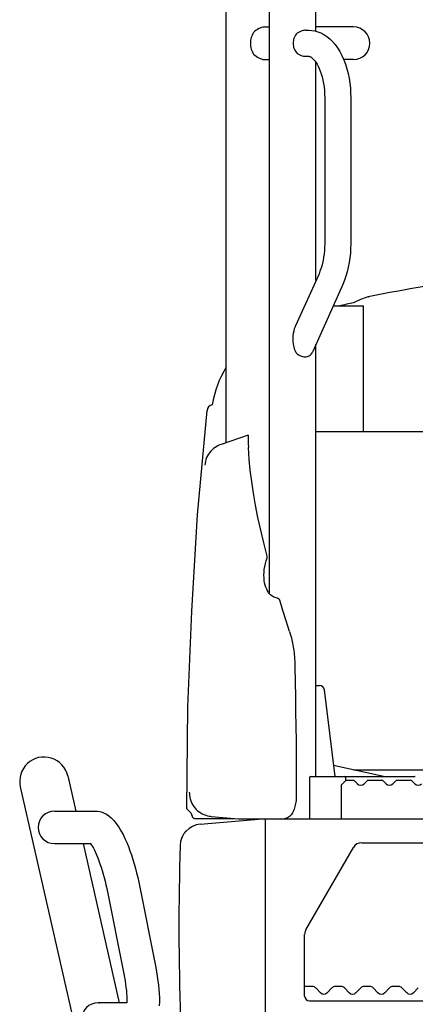
# Model space of a CAD drawing. Units: millimetres. Extents: x 0 to 10160, y 0 to 6350.
# Drawn here: x 4960 to 5373, y 1142 to 2169 of the extents above; entities that cross this region are included whole.
import ezdxf

# ---------------------------------------------------------------- set-up
doc = ezdxf.new("R2010")
doc.units = ezdxf.units.MM
doc.header["$LTSCALE"] = 558.8
doc.layers.get('0').update_dxf_attribs({"linetype": 'CONTINUOUS'})
doc.layers.add('ALL_AXIS', color=7, linetype='CONTINUOUS')
doc.layers.add('ALL_FEATURES', color=7, linetype='CONTINUOUS')

msp = doc.modelspace()

# ---------------------------------------------------------------- linework, layer by layer
at = {"color": 7, "linetype": 'CONTINUOUS'}
msp.add_line((5184.1, 1336.2), (5188.4, 1335.8), dxfattribs=at)
at = {"layer": 'ALL_AXIS', "color": 7, "linetype": 'CONTINUOUS'}
for p, q in [((4988.6, 1311.6), (4988.6, 1311.6)), ((4989.8, 1311.1), (4989.8, 1311))]:
    msp.add_line(p, q, dxfattribs=at)
msp.add_arc((5269.5, 1749.9), 110, 148.6402, 170.731, dxfattribs=at)
at = {"layer": 'ALL_FEATURES', "color": 7, "linetype": 'CONTINUOUS'}
for p, q in [((5175.6, 1728.1), (5175.6, 2181.8)), ((5220.6, 1570.8), (5220.6, 2181.8)), ((5269.2, 2157.4), (5269.2, 2181.8)), ((5205.4, 2157.3), (5204, 2156)), ((5206.8, 2158.4), (5205.4, 2157.3)), ((5208.2, 2159.3), (5206.8, 2158.4)), ((5209.6, 2160.1), (5208.2, 2159.3)), ((5211, 2160.7), (5209.6, 2160.1)), ((5212.3, 2161.2), (5211, 2160.7)), ((5213.6, 2161.5), (5212.3, 2161.2)), ((5214.8, 2161.7), (5213.6, 2161.5)), ((5216, 2161.8), (5214.8, 2161.7)), ((5216, 2161.8), (5220.6, 2161.8)), ((5253.6, 2157.5), (5252.3, 2156.9)), ((5254.9, 2157.9), (5253.6, 2157.5)), ((5256.1, 2158.2), (5254.9, 2157.9)), ((5257.3, 2158.4), (5256.1, 2158.2)), ((5257.9, 2158.4), (5257.3, 2158.4)), ((5257.9, 2158.4), (5261.6, 2158.4)), ((5261.6, 2158.4), (5264.8, 2158.2)), ((5264.8, 2158.2), (5267.9, 2157.7)), ((5267.9, 2157.7), (5271.1, 2156.8)), ((5308.4, 2161.8), (5269.2, 2161.8)), ((5201, 2147.8), (5200.8, 2146.3)), ((5201.2, 2149.3), (5201, 2147.8)), ((5201.6, 2150.8), (5201.2, 2149.3)), ((5202.1, 2152.2), (5201.6, 2150.8)), ((5202.6, 2153.5), (5202.1, 2152.2)), ((5203.3, 2154.8), (5202.6, 2153.5)), ((5204, 2156), (5203.3, 2154.8)), ((5245.6, 2147.7), (5245.4, 2146.3)), ((5245.9, 2149.2), (5245.6, 2147.7)), ((5246.4, 2150.6), (5245.9, 2149.2)), ((5247, 2151.9), (5246.4, 2150.6)), ((5247.7, 2153.1), (5247, 2151.9)), ((5248.6, 2154.2), (5247.7, 2153.1)), ((5249.7, 2155.3), (5248.6, 2154.2)), ((5251, 2156.2), (5249.7, 2155.3)), ((5252.3, 2156.9), (5251, 2156.2)), ((5271.1, 2156.8), (5274.2, 2155.6)), ((5274.2, 2155.6), (5277.4, 2154)), ((5277.4, 2154), (5280.4, 2152)), ((5280.4, 2152), (5283.5, 2149.6)), ((5283.5, 2149.6), (5286.4, 2146.8)), ((5200.8, 2146.3), (5200.8, 2144.8)), ((5200.8, 2144.8), (5200.8, 2143.3)), ((5200.8, 2143.3), (5201, 2141.7)), ((5201, 2141.7), (5201.2, 2140.2)), ((5201.2, 2140.2), (5201.6, 2138.8)), ((5201.6, 2138.8), (5202.1, 2137.4)), ((5202.1, 2137.4), (5202.6, 2136)), ((5245.4, 2146.3), (5245.3, 2144.8)), ((5245.3, 2144.8), (5245.4, 2143.3)), ((5245.4, 2143.3), (5245.6, 2141.8)), ((5245.6, 2141.8), (5245.9, 2140.4)), ((5245.9, 2140.4), (5246.4, 2139)), ((5246.4, 2139), (5247, 2137.7)), ((5247, 2137.7), (5247.7, 2136.5)), ((5286.4, 2146.8), (5289.2, 2143.6)), ((5289.2, 2143.6), (5291.8, 2140)), ((5291.8, 2140), (5294.2, 2136.1)), ((5202.6, 2136), (5203.3, 2134.7)), ((5203.3, 2134.7), (5204, 2133.5)), ((5204, 2133.5), (5205.4, 2132.3)), ((5205.4, 2132.3), (5206.8, 2131.2)), ((5206.8, 2131.2), (5208.2, 2130.3)), ((5208.2, 2130.3), (5209.6, 2129.5)), ((5209.6, 2129.5), (5211, 2128.9)), ((5211, 2128.9), (5212.3, 2128.4)), ((5212.3, 2128.4), (5213.6, 2128)), ((5213.6, 2128), (5214.8, 2127.9)), ((5214.8, 2127.9), (5216, 2127.8)), ((5216, 2127.8), (5220.6, 2127.8)), ((5247.7, 2136.5), (5248.6, 2135.4)), ((5248.6, 2135.4), (5249.7, 2134.3)), ((5249.7, 2134.3), (5251, 2133.4)), ((5251, 2133.4), (5252.3, 2132.7)), ((5252.3, 2132.7), (5253.6, 2132.1)), ((5253.6, 2132.1), (5254.9, 2131.6)), ((5254.9, 2131.6), (5256.1, 2131.3)), ((5256.1, 2131.3), (5257.3, 2131.2)), ((5257.3, 2131.2), (5257.9, 2131.2)), ((5257.9, 2131.2), (5261.6, 2131.2)), ((5261.6, 2131.2), (5262.2, 2131.1)), ((5262.2, 2131.1), (5262.9, 2130.9)), ((5262.9, 2130.9), (5263.7, 2130.5)), ((5263.7, 2130.5), (5264.6, 2129.9)), ((5264.6, 2129.9), (5265.7, 2129)), ((5265.7, 2129), (5266.7, 2127.9)), ((5266.7, 2127.9), (5267.9, 2126.6)), ((5267.9, 2126.6), (5269.1, 2125)), ((5294.2, 2136.1), (5296.3, 2131.9)), ((5296.3, 2131.9), (5298.3, 2127.5)), ((5308.4, 2127.8), (5298.2, 2127.8)), ((5298.3, 2127.5), (5300, 2122.9)), ((5269.1, 2125), (5270.3, 2123.1)), ((5269.2, 1897.4), (5269.2, 2124.8)), ((5270.3, 2123.1), (5271.4, 2120.9)), ((5271.4, 2120.9), (5272.6, 2118.5)), ((5272.6, 2118.5), (5273.7, 2115.8)), ((5300, 2122.9), (5301.5, 2118.2)), ((5301.5, 2118.2), (5302.7, 2113.3)), ((5273.7, 2115.8), (5274.7, 2112.8)), ((5274.7, 2112.8), (5275.6, 2109.7)), ((5275.6, 2109.7), (5276.4, 2106.3)), ((5276.4, 2106.3), (5277.1, 2102.8)), ((5302.7, 2113.3), (5303.7, 2108.3)), ((5303.7, 2108.3), (5304.5, 2103.3)), ((5277.1, 2102.8), (5277.6, 2099.2)), ((5277.6, 2099.2), (5278, 2095.5)), ((5304.5, 2103.3), (5305.1, 2098.1)), ((5305.1, 2098.1), (5305.4, 2093)), ((5278, 2095.5), (5278.2, 2091.6)), ((5278.2, 2091.6), (5278.3, 2087.8)), ((5278.3, 2087.8), (5278.3, 1935.6)), ((5305.4, 2093), (5305.5, 2087.8)), ((5305.5, 2087.8), (5305.5, 1935.6)), ((5278.2, 1932.1), (5278, 1928.6)), ((5278.3, 1935.6), (5278.2, 1932.1)), ((5305.5, 1935.6), (5305.4, 1930.6)), ((5277.2, 1921.7), (5276.7, 1918.5)), ((5277.7, 1925.1), (5277.2, 1921.7)), ((5278, 1928.6), (5277.7, 1925.1)), ((5305.1, 1925.7), (5304.6, 1920.8)), ((5305.4, 1930.6), (5305.1, 1925.7)), ((5275.2, 1912.3), (5274.3, 1909.5)), ((5276, 1915.3), (5275.2, 1912.3)), ((5276.7, 1918.5), (5276, 1915.3)), ((5302.9, 1911.2), (5301.8, 1906.5)), ((5303.9, 1916), (5302.9, 1911.2)), ((5304.6, 1920.8), (5303.9, 1916)), ((5272.4, 1904.4), (5247.9, 1849.9)), ((5273.4, 1906.9), (5272.4, 1904.4)), ((5274.3, 1909.5), (5273.4, 1906.9)), ((5300.5, 1902), (5298.9, 1897.6)), ((5301.8, 1906.5), (5300.5, 1902)), ((5297.2, 1893.3), (5265.8, 1823.1)), ((5297.2, 1893.3), (5297.1, 1893.1)), ((5298.9, 1897.6), (5297.2, 1893.3)), ((5323.5, 1880.1), (5321.5, 1879.6)), ((5325.4, 1880.6), (5323.5, 1880.1)), ((5324.3, 1880.3), (5323.5, 1880.1)), ((5323.9, 1880.2), (5324.1, 1880.3)), ((5324.1, 1880.3), (5324.3, 1880.3)), ((5287.1, 1870.8), (5318.8, 1870.8)), ((5315.8, 1877.4), (5308.5, 1874)), ((5317.7, 1878.2), (5315.8, 1877.4)), ((5319.6, 1879), (5317.7, 1878.2)), ((5318.8, 1739.8), (5318.8, 1870.8)), ((5321.5, 1879.6), (5319.6, 1879)), ((5246.9, 1847.2), (5247.7, 1849.3)), ((5247.7, 1849.3), (5247.9, 1849.9)), ((5245.3, 1836.5), (5245.4, 1839.4)), ((5245.4, 1839.4), (5245.8, 1842.2)), ((5245.8, 1842.2), (5246.3, 1844.8)), ((5246.3, 1844.8), (5246.9, 1847.2)), ((5245.4, 1833.6), (5245.3, 1836.5)), ((5245.8, 1830.8), (5245.4, 1833.6)), ((5246.3, 1828.2), (5245.8, 1830.8)), ((5269.2, 1379.8), (5269.2, 1830.8)), ((5246.9, 1825.8), (5246.3, 1828.2)), ((5247.7, 1823.7), (5246.9, 1825.8)), ((5248.6, 1821.9), (5247.7, 1823.7)), ((5248.6, 1821.9), (5249.6, 1820.9)), ((5249.6, 1820.9), (5250.6, 1820.1)), ((5250.6, 1820.1), (5251.8, 1819.4)), ((5251.8, 1819.4), (5253, 1818.8)), ((5253, 1818.8), (5254.2, 1818.3)), ((5254.2, 1818.3), (5255.5, 1818)), ((5260.2, 1818), (5261.2, 1818.3)), ((5261.2, 1818.3), (5262.2, 1818.8)), ((5262.2, 1818.8), (5263.1, 1819.4)), ((5263.1, 1819.4), (5263.9, 1820.1)), ((5263.9, 1820.1), (5264.6, 1820.9)), ((5264.6, 1820.9), (5265.2, 1821.9)), ((5265.8, 1823.1), (5265.2, 1821.9)), ((5255.5, 1818), (5256.7, 1817.8)), ((5256.7, 1817.8), (5257.9, 1817.8)), ((5257.9, 1817.8), (5259.1, 1817.8)), ((5259.1, 1817.8), (5260.2, 1818)), ((5145.5, 1652.8), (5155.6, 1761.8)), ((5269.2, 1739.8), (5269.3, 1739.8)), ((5269.2, 1739.8), (5269.2, 1739.8)), ((5269.3, 1739.8), (5404.7, 1739.8)), ((5168.8, 1725.8), (5167.2, 1725.1)), ((5170.1, 1726.3), (5168.8, 1725.8)), ((5198.4, 1735.8), (5170.1, 1726.3)), ((5198.4, 1735.8), (5198.3, 1733)), ((5198.3, 1733), (5198.3, 1732.4)), ((5198.3, 1732.4), (5198.4, 1731)), ((5198.4, 1731), (5198.5, 1729.3)), ((5198.5, 1729.3), (5198.5, 1727.4)), ((5198.5, 1727.4), (5198.7, 1723.1)), ((5157, 1716), (5156, 1714.3)), ((5158.2, 1717.7), (5157, 1716)), ((5159.5, 1719.3), (5158.2, 1717.7)), ((5160.9, 1720.7), (5159.5, 1719.3)), ((5162.4, 1722.1), (5160.9, 1720.7)), ((5164, 1723.2), (5162.4, 1722.1)), ((5165.6, 1724.3), (5164, 1723.2)), ((5167.2, 1725.1), (5165.6, 1724.3)), ((5199.1, 1717), (5198.7, 1723.1)), ((5199.5, 1710.7), (5199.1, 1717)), ((5153.4, 1706.7), (5153.2, 1704.8)), ((5153.8, 1708.6), (5153.4, 1706.7)), ((5154.4, 1710.6), (5153.8, 1708.6)), ((5155.1, 1712.5), (5154.4, 1710.6)), ((5156, 1714.3), (5155.1, 1712.5)), ((5200.6, 1699.4), (5199.5, 1710.7)), ((5202.1, 1687.6), (5200.6, 1699.4)), ((5204, 1675.5), (5202.1, 1687.6)), ((5206.2, 1662.9), (5204, 1675.5)), ((5208.7, 1650.1), (5206.2, 1662.9)), ((5139.5, 1552.5), (5145.5, 1652.8)), ((5211.6, 1636.9), (5208.7, 1650.1)), ((5214.8, 1623.5), (5211.6, 1636.9)), ((5218.2, 1609.8), (5214.8, 1623.5)), ((5216.4, 1602), (5217.2, 1605)), ((5217.2, 1605), (5218.1, 1608)), ((5218.1, 1608), (5218.2, 1608.3)), ((5218.3, 1609.5), (5218.2, 1609.8)), ((5218.2, 1608.3), (5218.3, 1608.6)), ((5218.3, 1609.2), (5218.3, 1609.5)), ((5218.3, 1608.9), (5218.3, 1609.2)), ((5218.3, 1608.6), (5218.3, 1608.9)), ((5214.9, 1590), (5215, 1592.9)), ((5215, 1592.9), (5215.3, 1595.9)), ((5215.3, 1595.9), (5215.8, 1598.9)), ((5215.8, 1598.9), (5216.4, 1602)), ((5215, 1587.2), (5214.9, 1590)), ((5215.2, 1584.5), (5215, 1587.2)), ((5215.6, 1581.9), (5215.2, 1584.5)), ((5216.2, 1579.5), (5215.6, 1581.9)), ((5216.9, 1577.3), (5216.2, 1579.5)), ((5217.8, 1575.2), (5216.9, 1577.3)), ((5218.7, 1573.5), (5217.8, 1575.2)), ((5219.2, 1572.6), (5218.7, 1573.5)), ((5219.7, 1571.9), (5219.2, 1572.6)), ((5220.8, 1570.5), (5219.7, 1571.9)), ((5221.9, 1569.4), (5220.8, 1570.5)), ((5223, 1568.4), (5221.9, 1569.4)), ((5224.1, 1567.6), (5223, 1568.4)), ((5225.3, 1567), (5224.1, 1567.6)), ((5226.5, 1566.5), (5225.3, 1567)), ((5227.7, 1566.1), (5226.5, 1566.5)), ((5228.9, 1565.8), (5227.7, 1566.1)), ((5229.3, 1565.7), (5228.9, 1565.8)), ((5229.8, 1565.5), (5229.3, 1565.7)), ((5230.1, 1565.3), (5229.8, 1565.5)), ((5230.5, 1565.1), (5230.1, 1565.3)), ((5230.8, 1564.8), (5230.5, 1565.1)), ((5231, 1564.5), (5230.8, 1564.8)), ((5231, 1564.5), (5231, 1564.5)), ((5231.2, 1564.1), (5231, 1564.5)), ((5231.4, 1563.7), (5231.2, 1564.1)), ((5234.7, 1553), (5231.4, 1563.7)), ((5135.5, 1452.1), (5139.5, 1552.5)), ((5238.1, 1542.1), (5234.7, 1553)), ((5241.7, 1531), (5238.1, 1542.1)), ((5241.7, 1531), (5242.4, 1528.7)), ((5242.4, 1528.7), (5243, 1526.6)), ((5243, 1526.6), (5243.6, 1524.6)), ((5243.6, 1524.6), (5244, 1522.6)), ((5244, 1522.6), (5244.4, 1520.7)), ((5244.4, 1520.7), (5244.8, 1518.8)), ((5244.8, 1518.8), (5245.2, 1516.9)), ((5245.2, 1516.9), (5245.5, 1515.1)), ((5245.5, 1515.1), (5245.8, 1513.2)), ((5245.8, 1513.2), (5246, 1511.2)), ((5246, 1511.2), (5246.3, 1509.2)), ((5246.3, 1509.2), (5246.5, 1507.1)), ((5246.5, 1507.1), (5246.7, 1504.9)), ((5246.7, 1504.9), (5246.9, 1502.5)), ((5246.9, 1502.5), (5247, 1499.9)), ((5247, 1499.9), (5247.2, 1497.2)), ((5247.2, 1497.2), (5247.2, 1494.2)), ((5247.2, 1494.2), (5247.5, 1478.6)), ((5247.5, 1478.6), (5247.8, 1463.1)), ((5269.4, 1474.8), (5273, 1474.8)), ((5277.9, 1470.4), (5288.8, 1379.8)), ((5247.8, 1463.1), (5248, 1447.8)), ((5134.4, 1346.1), (5135.5, 1452.1)), ((5248, 1447.8), (5248.2, 1432.4)), ((5248.2, 1432.4), (5248.4, 1416.6)), ((5248.4, 1416.6), (5248.5, 1399.7)), ((5248.5, 1399.7), (5248.6, 1381.1)), ((5339.6, 1379.8), (5287.4, 1391.5)), ((5308.5, 1386.8), (5650.8, 1386.8)), ((5010.2, 1380.4), (5018.5, 1343.8)), ((5248.6, 1381.1), (5248.6, 1360.1)), ((5262.4, 1378.8), (5262.4, 1335.8)), ((5263.4, 1379.8), (5372.4, 1379.8)), ((5299.9, 1378.8), (5300.1, 1375.4)), ((4960.6, 1369.2), (5022, 1099.1)), ((5300.4, 1375.8), (5295.4, 1370.8)), ((5295.4, 1370.8), (5295.4, 1335.8)), ((5308.9, 1375.8), (5300.4, 1375.8)), ((5312.4, 1372.3), (5308.9, 1375.8)), ((5322.9, 1375.8), (5319.4, 1372.3)), ((5338.9, 1375.8), (5322.9, 1375.8)), ((5342.4, 1372.3), (5338.9, 1375.8)), ((5352.9, 1375.8), (5349.4, 1372.3)), ((5368.9, 1375.8), (5352.9, 1375.8)), ((5372.4, 1372.3), (5368.9, 1375.8)), ((5137.9, 1356.5), (5137.9, 1356.4)), ((5137.9, 1356.4), (5138, 1356.2)), ((5138, 1356.2), (5138, 1356)), ((5138, 1356), (5138.1, 1355.7)), ((5248.5, 1356.5), (5248.4, 1354.8)), ((5248.6, 1358.3), (5248.5, 1356.5)), ((5248.6, 1360.1), (5248.6, 1358.3)), ((5138.7, 1341.8), (5134.4, 1346.1)), ((5138.1, 1355.7), (5138.2, 1355.4)), ((5138.2, 1355.4), (5138.3, 1355.1)), ((5138.3, 1355.1), (5138.5, 1354.7)), ((5138.5, 1354.7), (5138.6, 1354.3)), ((5138.6, 1354.3), (5138.8, 1353.8)), ((5138.8, 1353.8), (5139, 1353.3)), ((5139, 1353.3), (5139.2, 1352.8)), ((5139.2, 1352.8), (5139.5, 1352.3)), ((5139.5, 1352.3), (5139.7, 1351.8)), ((5139.7, 1351.8), (5140.7, 1350.1)), ((5140.7, 1350.1), (5141.8, 1348.5)), ((5141.8, 1348.5), (5143, 1347)), ((5143, 1347), (5144.3, 1345.5)), ((5246.4, 1345.8), (5245.8, 1344.5)), ((5246.8, 1347.2), (5246.4, 1345.8)), ((5247.2, 1348.6), (5246.8, 1347.2)), ((5247.6, 1350.1), (5247.2, 1348.6)), ((5247.9, 1351.6), (5247.6, 1350.1)), ((5248.2, 1353.2), (5247.9, 1351.6)), ((5248.4, 1354.8), (5248.2, 1353.2)), ((4996.3, 1343.8), (5039, 1343.8)), ((5039, 1343.8), (5041.3, 1343.7)), ((5041.3, 1343.7), (5043.6, 1343.3)), ((5043.6, 1343.3), (5046, 1342.6)), ((5046, 1342.6), (5048.3, 1341.7)), ((5048.3, 1341.7), (5050.7, 1340.4)), ((5050.7, 1340.4), (5053.1, 1338.8)), ((5053.1, 1338.8), (5055.6, 1336.7)), ((5055.6, 1336.7), (5058.1, 1334.1)), ((5138.7, 1341.8), (5139.9, 1338.4)), ((5139.9, 1338.4), (5140.1, 1337.9)), ((5140.1, 1337.9), (5140.3, 1337.5)), ((5140.3, 1337.5), (5140.6, 1337.2)), ((5140.6, 1337.2), (5141, 1336.8)), ((5141, 1336.8), (5141.4, 1336.6)), ((5141.4, 1336.6), (5141.8, 1336.4)), ((5141.8, 1336.4), (5142.3, 1336.2)), ((5142.3, 1336.2), (5142.8, 1336.2)), ((5142.8, 1336.2), (5143, 1336.2)), ((5143, 1336.2), (5184.1, 1336.2)), ((5144.3, 1345.5), (5145.7, 1344.2)), ((5145.7, 1344.2), (5147.2, 1343)), ((5147.2, 1343), (5148.9, 1341.9)), ((5148.4, 1330.1), (5213.4, 1335.8)), ((5148.9, 1341.9), (5150.6, 1341)), ((5150.6, 1341), (5152.3, 1340.1)), ((5152.3, 1340.1), (5154.1, 1339.5)), ((5154.1, 1339.5), (5156, 1338.9)), ((5156, 1338.9), (5157.9, 1338.5)), ((5159.8, 1338.3), (5184.1, 1336.2)), ((5188.4, 1335.8), (6413.4, 1335.8)), ((5216.4, 1056.8), (5216.4, 1335.8)), ((5235.2, 1335.8), (5235.7, 1335.8)), ((5235.7, 1335.8), (5236.2, 1335.8)), ((5236.2, 1335.8), (5236.6, 1335.9)), ((5236.6, 1335.9), (5236.9, 1335.9)), ((5238.2, 1336.2), (5236.9, 1335.9)), ((5239.4, 1336.7), (5238.2, 1336.2)), ((5240.5, 1337.4), (5239.4, 1336.7)), ((5241.5, 1338.2), (5240.5, 1337.4)), ((5242.4, 1339), (5241.5, 1338.2)), ((5243.2, 1340), (5242.4, 1339)), ((5243.9, 1341), (5243.2, 1340)), ((5244.6, 1342.1), (5243.9, 1341)), ((5245.3, 1343.3), (5244.6, 1342.1)), ((5245.8, 1344.5), (5245.3, 1343.3)), ((5058.1, 1334.1), (5060.8, 1330.9)), ((5060.8, 1330.9), (5063.4, 1327.1)), ((5063.4, 1327.1), (5065.7, 1323.2)), ((5065.7, 1323.2), (5067.9, 1319.3)), ((5067.9, 1319.3), (5069.8, 1315.3)), ((5069.8, 1315.3), (5071.7, 1311.1)), ((5128.7, 1314.9), (5128.5, 1314.3)), ((5129, 1315.8), (5128.7, 1314.9)), ((5129.4, 1316.6), (5129, 1315.8)), ((5129.8, 1317.4), (5129.4, 1316.6)), ((5130.2, 1318.2), (5129.8, 1317.4)), ((5130.6, 1319), (5130.2, 1318.2)), ((5131.1, 1319.7), (5130.6, 1319)), ((5131.5, 1320.4), (5131.1, 1319.7)), ((5132, 1321), (5131.5, 1320.4)), ((5132.4, 1321.5), (5132, 1321)), ((5132.8, 1322), (5132.4, 1321.5)), ((5133.1, 1322.3), (5132.8, 1322)), ((5133.4, 1322.7), (5133.1, 1322.3)), ((5133.6, 1322.9), (5133.4, 1322.7)), ((5133.6, 1323), (5133.6, 1322.9)), ((4996.3, 1309.8), (5034.1, 1309.8)), ((5026.2, 1309.8), (5063.9, 1143.8)), ((5033.7, 1310.4), (5034.3, 1309.4)), ((5034.3, 1309.4), (5035.1, 1308.2)), ((5035.1, 1308.2), (5036, 1306.8)), ((5036, 1306.8), (5037, 1305)), ((5037, 1305), (5038, 1302.9)), ((5071.7, 1311.1), (5073.4, 1306.8)), ((5073.4, 1306.8), (5075.1, 1302.4)), ((5258.7, 1220), (5308.3, 1305.8)), ((5316.9, 1310.8), (5487.5, 1310.8)), ((5038, 1302.9), (5039.2, 1300.6)), ((5039.2, 1300.6), (5040.3, 1298)), ((5040.3, 1298), (5041.5, 1295.1)), ((5041.5, 1295.1), (5042.7, 1292)), ((5075.1, 1302.4), (5076.6, 1298)), ((5076.6, 1298), (5078.1, 1293.4)), ((5042.7, 1292), (5043.8, 1288.8)), ((5043.8, 1288.8), (5045, 1285.4)), ((5045, 1285.4), (5046.1, 1281.8)), ((5078.1, 1293.4), (5079.5, 1288.7)), ((5079.5, 1288.7), (5080.8, 1284)), ((5046.1, 1281.8), (5047.2, 1278.1)), ((5047.2, 1278.1), (5048.2, 1274.4)), ((5048.2, 1274.4), (5049.2, 1270.6)), ((5080.8, 1284), (5082, 1279.2)), ((5082, 1279.2), (5083.2, 1274.4)), ((5083.2, 1274.4), (5084.2, 1269.6)), ((5049.2, 1270.6), (5050, 1266.8)), ((5050, 1266.8), (5050.8, 1263)), ((5084.2, 1269.6), (5102, 1180.6)), ((5050.8, 1263), (5068.6, 1173.9)), ((5257.4, 1150.8), (5257.4, 1215)), ((5068.6, 1173.9), (5069.3, 1170.3)), ((5102, 1180.6), (5102.9, 1176)), ((5102.9, 1176), (5103.6, 1171.4)), ((5103.6, 1171.4), (5104.3, 1166.8)), ((5069.3, 1170.3), (5070, 1166.6)), ((5070, 1166.6), (5070.5, 1163.1)), ((5070.5, 1163.1), (5070.9, 1159.8)), ((5104.3, 1166.8), (5104.8, 1162.3)), ((5104.8, 1162.3), (5105.3, 1157.9)), ((5265.3, 1160.8), (5257.4, 1160.8)), ((5295.3, 1160.8), (5289.5, 1160.8)), ((5325.3, 1160.8), (5319.5, 1160.8)), ((5355.3, 1160.8), (5349.5, 1160.8)), ((5070.9, 1159.8), (5071.3, 1156.6)), ((5071.3, 1156.6), (5071.5, 1153.5)), ((5071.5, 1153.5), (5071.7, 1150.7)), ((5071.7, 1150.7), (5071.8, 1148.1)), ((5105.3, 1157.9), (5105.6, 1153.5)), ((5105.6, 1153.5), (5105.8, 1149.2)), ((5268.9, 1159.3), (5273.9, 1154.3)), ((5280.9, 1154.3), (5285.9, 1159.3)), ((5298.9, 1159.3), (5303.9, 1154.3)), ((5310.9, 1154.3), (5315.9, 1159.3)), ((5328.9, 1159.3), (5333.9, 1154.3)), ((5340.9, 1154.3), (5345.9, 1159.3)), ((5358.9, 1159.3), (5363.9, 1154.3)), ((5370.9, 1154.3), (5375.9, 1159.3)), ((5071.8, 1143.8), (5041.8, 1143.8)), ((5043.4, 1143.8), (5043.7, 1143.8)), ((5071.8, 1148.1), (5071.8, 1145.8)), ((5071.8, 1145.8), (5071.8, 1143.8)), ((5105.8, 1144.9), (5105.7, 1140.6)), ((5105.8, 1149.2), (5105.8, 1144.9)), ((5262.4, 1145.8), (5406.7, 1145.8))]:
    msp.add_line(p, q, dxfattribs=at)
for centre, radius, start, end in [((5308.4, 2144.8), 17, 270, 90), ((5658.4, 227.8), 1686, 95.5687, 101.3912), ((5658.4, 227.8), 1683, 101.9982, 102.5113), ((5269.5, 1749.9), 108.4, 150.0635, 150.0721), ((5161.5, 1761.6), 6, 95.2664, 181.9115), ((5273, 1469.8), 5, 6.8428, 90), ((4985.4, 1374.8), 25.4, 12.8043, 192.8043), ((5263.4, 1378.8), 1, 90, 180), ((5298.9, 1378.8), 1, 2, 90), ((5372.4, 1378.8), 1, 63.5425, 89.9998), ((5315.9, 1375.9), 5, 225, 315), ((5345.9, 1375.9), 5, 225, 315), ((5375.9, 1375.9), 5, 225, 315), ((5162, 1363.2), 25, 179.6306, 195.5452), ((4996.3, 1326.8), 17, 90, 270), ((5162, 1363.2), 25, 260.6763, 265), ((5150.4, 1307.2), 23, 95, 178.3899), ((8126.2, 1223.5), 3000, 178.3899, 181.8254), ((5316.9, 1300.8), 10, 90, 150), ((5267.4, 1215), 10, 150, 180), ((5265.3, 1155.8), 5, 45, 90), ((5289.5, 1155.8), 5, 90, 135), ((5295.3, 1155.8), 5, 45, 90), ((5319.5, 1155.8), 5, 90, 135), ((5325.3, 1155.8), 5, 45, 90), ((5349.5, 1155.8), 5, 90, 135), ((5355.3, 1155.8), 5, 45, 90), ((5262.4, 1150.8), 5, 180, 270), ((5277.4, 1157.9), 5, 225, 315), ((5307.4, 1157.9), 5, 225, 315), ((5337.4, 1157.9), 5, 225, 315), ((5367.4, 1157.9), 5, 225, 315), ((5041.8, 1126.8), 17, 90, 270)]:
    msp.add_arc(centre, radius, start, end, dxfattribs=at)

doc.saveas('drawing.dxf')
